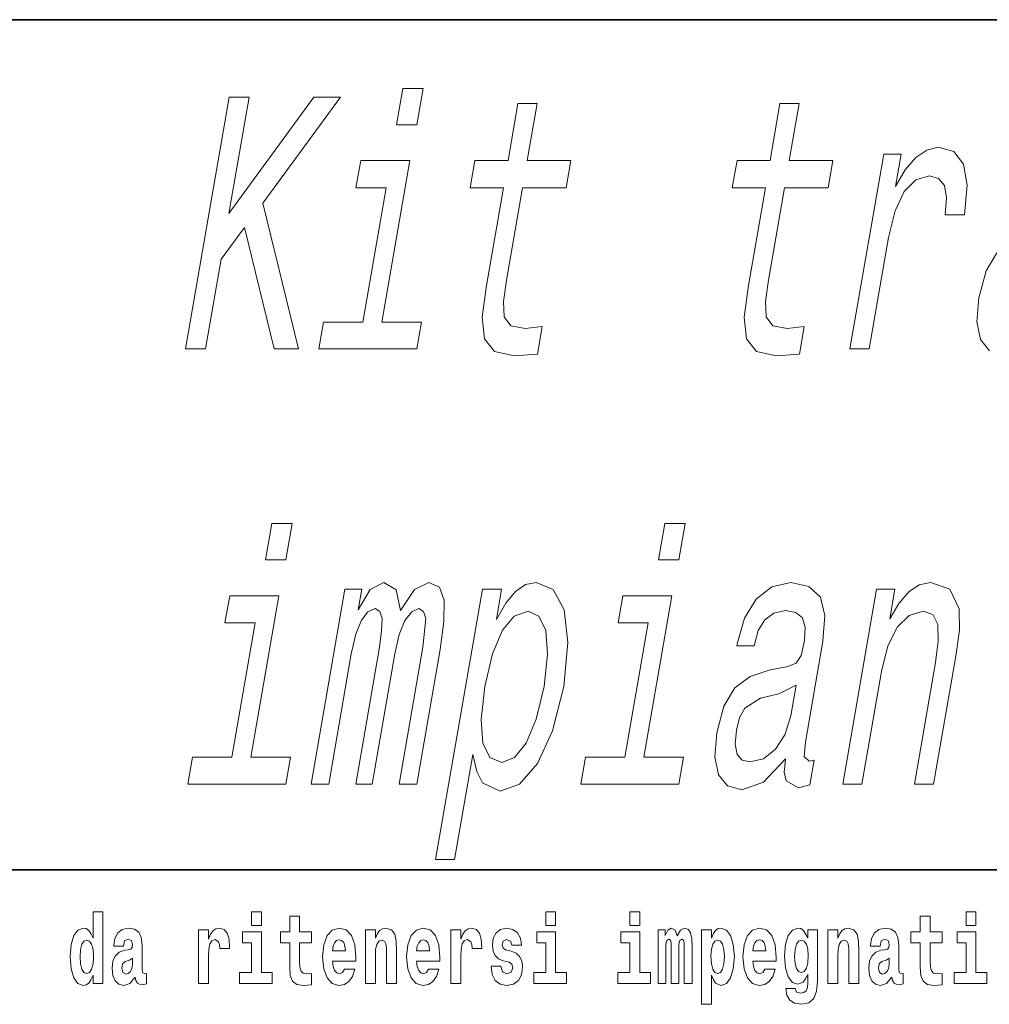
# Model space of a CAD drawing. Extents: x 0 to 210, y 0 to 297.
# Drawn here: x 86 to 102, y 16 to 32 of the extents above; entities that cross this region are included whole.
import ezdxf

# ---------------------------------------------------------------- set-up
doc = ezdxf.new("R2010")
doc.units = 0

msp = doc.modelspace()

# ---------------------------------------------------------------- linework, layer by layer
at = {"color": 7, "lineweight": 35}
for p, q in [((20, 31.5), (200, 31.5)), ((147.812393, 18), (71, 18))]:
    msp.add_line(p, q, dxfattribs=at)
at = {"color": 7, "lineweight": 13}
for points in [[(92.507309, 30.409222), (92.185699, 30.409222), (92.085609, 29.832853), (92.407227, 29.832853)], [(88.731636, 26.270893), (89.049789, 26.270893), (89.297005, 27.694525), (89.668655, 28.201729), (90.13913, 26.270893), (90.526451, 26.270893), (89.960495, 28.587896), (91.193375, 30.270893), (90.771477, 30.270893), (89.423111, 28.42075), (89.744385, 30.270893), (89.426231, 30.270893)], [(93.782356, 28.829971), (93.513123, 27.279539), (93.4468, 26.778097), (93.483582, 26.432276), (93.642212, 26.230547), (93.958733, 26.161383), (94.323387, 26.190201), (94.399452, 26.628242), (94.130623, 26.59366), (93.900017, 26.639769), (93.797081, 26.783861), (93.783783, 27.025936), (93.832458, 27.365993), (94.086678, 28.829971), (94.781776, 28.829971), (94.856842, 29.262247), (94.161743, 29.262247), (94.318878, 30.167147), (94.014557, 30.167147), (93.857422, 29.262247), (93.331772, 29.262247), (93.256706, 28.829971)], [(97.946045, 28.829971), (97.676819, 27.279539), (97.610489, 26.778097), (97.64727, 26.432276), (97.805901, 26.230547), (98.122421, 26.161383), (98.487076, 26.190201), (98.563141, 26.628242), (98.294312, 26.59366), (98.063705, 26.639769), (97.96077, 26.783861), (97.947472, 27.025936), (97.996155, 27.365993), (98.250366, 28.829971), (98.945465, 28.829971), (99.020531, 29.262247), (98.325432, 29.262247), (98.482567, 30.167147), (98.178246, 30.167147), (98.021111, 29.262247), (97.495461, 29.262247), (97.420395, 28.829971)], [(99.289558, 26.270893), (99.593887, 26.270893), (99.901146, 28.040346), (100.006332, 28.466858), (100.152748, 28.772333), (100.336937, 28.956772), (100.551987, 29.020172), (100.697136, 28.979826), (100.791245, 28.864553), (100.826378, 28.668587), (100.804543, 28.403458), (101.112328, 28.403458), (101.151901, 28.870317), (101.095825, 29.204611), (100.940659, 29.40634), (100.693298, 29.475504), (100.508926, 29.429394), (100.336746, 29.314121), (100.167847, 29.118155), (100.014603, 28.853025), (100.103676, 29.365993), (99.827019, 29.365993)], [(91.852386, 26.697407), (92.297768, 29.262247), (91.516212, 29.262247), (91.441147, 28.829971), (91.918381, 28.829971), (91.548065, 26.697407), (90.925583, 26.697407), (90.851524, 26.270893), (92.407715, 26.270893), (92.481781, 26.697407)], [(90.425468, 23.498558), (90.103859, 23.498558), (90.003769, 22.92219), (90.325386, 22.92219)], [(96.671005, 23.498558), (96.349388, 23.498558), (96.249306, 22.92219), (96.570915, 22.92219)], [(90.727028, 19.360229), (91.007141, 19.360229), (91.366455, 21.429394), (91.43779, 21.740633), (91.528694, 21.965416), (91.631256, 22.097982), (91.744011, 22.149855), (91.819, 22.103745), (91.854309, 21.988472), (91.847946, 21.792505), (91.813286, 21.53314), (91.435966, 19.360229), (91.698792, 19.360229), (92.058098, 21.429394), (92.128433, 21.734869), (92.219337, 21.959654), (92.326355, 22.097982), (92.43911, 22.149855), (92.514099, 22.103745), (92.549416, 21.988472), (92.504929, 21.53314), (92.127609, 19.360229), (92.407722, 19.360229), (92.779037, 21.498558), (92.838814, 21.942362), (92.842529, 22.282419), (92.767899, 22.489912), (92.601082, 22.56484), (92.370117, 22.449566), (92.149529, 22.115273), (92.078629, 22.443802), (91.885231, 22.56484), (91.668098, 22.449566), (91.47718, 22.126801), (91.534225, 22.45533), (91.264488, 22.45533)], [(93.671333, 21.976944), (93.754402, 22.45533), (93.450081, 22.45533), (92.704445, 18.161383), (93.008766, 18.161383), (93.299011, 19.832851), (93.359177, 19.561958), (93.449188, 19.383284), (93.730492, 19.250719), (94.040001, 19.360229), (94.325287, 19.688759), (94.564072, 20.207491), (94.741501, 20.910662), (94.807274, 21.608068), (94.74865, 22.126801), (94.576454, 22.449566), (94.305984, 22.56484), (94.133987, 22.530258), (93.973183, 22.420748), (93.820114, 22.236309)], [(98.26683, 19.763687), (98.263824, 19.746397), (98.247086, 19.55043), (98.27494, 19.412102), (98.473793, 19.302593), (98.651253, 19.348701), (98.719315, 19.740633), (98.643684, 19.723341), (98.559868, 19.798269), (98.582611, 20.028818), (98.860847, 21.631123), (98.890411, 22.040344), (98.819412, 22.328529), (98.638489, 22.50144), (98.352089, 22.56484), (98.049591, 22.495676), (97.801155, 22.299711), (97.613235, 21.994236), (97.498222, 21.590776), (97.492218, 21.556194), (97.765419, 21.556194), (97.831657, 21.798269), (97.937767, 21.97118), (98.080276, 22.074926), (98.263649, 22.115273), (98.428101, 22.086454), (98.534126, 21.999998), (98.580727, 21.850143), (98.568901, 21.642651), (98.513031, 21.400576), (98.436684, 21.279537), (98.288345, 21.221901), (98.020973, 21.175791), (97.705551, 21.072044), (97.46257, 20.887608), (97.288033, 20.599422), (97.175934, 20.172909), (97.144455, 19.792505), (97.202621, 19.510086), (97.344505, 19.331411), (97.572113, 19.268011), (97.914742, 19.389048)], [(99.175446, 19.360229), (99.479767, 19.360229), (99.790031, 21.146973), (99.89222, 21.556194), (100.044548, 21.855907), (100.232193, 22.040344), (100.451698, 22.109509), (100.607681, 22.051872), (100.68441, 21.896252), (100.691238, 21.636887), (100.648483, 21.291065), (100.313194, 19.360229), (100.617523, 19.360229), (100.970818, 21.394812), (101.028046, 21.804033), (101.024849, 22.144091), (100.874863, 22.45533), (100.575722, 22.56484), (100.392349, 22.524494), (100.224632, 22.414984), (100.064651, 22.230547), (99.921326, 21.982708), (100.003395, 22.45533), (99.712906, 22.45533)], [(89.770546, 19.786743), (90.215927, 22.351583), (89.434372, 22.351583), (89.359306, 21.919308), (89.83654, 21.919308), (89.466225, 19.786743), (88.843742, 19.786743), (88.769684, 19.360229), (90.325874, 19.360229), (90.39994, 19.786743)], [(96.016075, 19.786743), (96.461456, 22.351583), (95.679901, 22.351583), (95.604836, 21.919308), (96.082069, 21.919308), (95.711754, 19.786743), (95.089279, 19.786743), (95.015213, 19.360229), (96.571411, 19.360229), (96.645477, 19.786743)], [(93.757683, 19.706051), (93.566666, 19.780979), (93.457993, 20.011526), (93.42968, 20.386166), (93.489632, 20.910662), (93.610832, 21.429394), (93.769257, 21.804033), (93.956993, 22.028818), (94.175041, 22.109509), (94.347771, 22.028818), (94.456444, 21.798269), (94.484756, 21.42363), (94.430267, 20.910662), (94.305603, 20.39193), (94.146179, 20.011526), (93.957443, 19.780979)], [(98.350349, 20.443804), (98.256805, 20.144091), (98.10611, 19.913544), (97.914093, 19.763687), (97.70105, 19.711815), (97.574646, 19.740633), (97.497284, 19.832851), (97.466522, 19.994236), (97.488258, 20.219019), (97.537125, 20.420748), (97.617477, 20.56484), (97.866829, 20.726223), (98.158951, 20.795387), (98.435425, 20.933716)], [(87.262253, 16.325047), (87.262253, 16.193491), (87.420914, 16.193491), (87.420914, 17.331532), (87.262253, 17.331532), (87.262253, 16.914673), (87.23008, 16.985998), (87.194572, 17.036718), (87.154633, 17.065248), (87.108032, 17.074759), (87.023712, 17.043058), (86.957138, 16.954298), (86.913864, 16.811647), (86.898331, 16.61986), (86.913864, 16.426489), (86.957138, 16.282251), (87.023712, 16.193491), (87.108032, 16.163376), (87.155739, 16.172886), (87.195686, 16.201416), (87.23008, 16.252136)], [(89.780838, 17.331532), (89.780838, 17.115969), (89.937286, 17.115969), (89.937286, 17.331532)], [(90.73391, 17.016113), (90.544189, 17.016113), (90.544189, 17.264961), (90.387741, 17.264961), (90.387741, 17.016113), (90.239067, 17.016113), (90.239067, 16.838593), (90.387741, 16.838593), (90.387741, 16.459774), (90.397728, 16.323462), (90.433235, 16.231531), (90.500916, 16.180811), (90.60743, 16.163376), (90.73391, 16.171301), (90.73391, 16.351992), (90.660683, 16.345652), (90.600769, 16.358332), (90.565262, 16.396374), (90.548622, 16.458189), (90.544189, 16.540609), (90.544189, 16.838593), (90.73391, 16.838593)], [(94.456314, 17.331532), (94.456314, 17.115969), (94.612755, 17.115969), (94.612755, 17.331532)], [(95.792168, 17.331532), (95.792168, 17.115969), (95.948608, 17.115969), (95.948608, 17.331532)], [(100.752785, 17.016113), (100.563057, 17.016113), (100.563057, 17.264961), (100.406616, 17.264961), (100.406616, 17.016113), (100.257942, 17.016113), (100.257942, 16.838593), (100.406616, 16.838593), (100.406616, 16.459774), (100.416603, 16.323462), (100.452103, 16.231531), (100.519791, 16.180811), (100.626297, 16.163376), (100.752785, 16.171301), (100.752785, 16.351992), (100.679558, 16.345652), (100.619644, 16.358332), (100.584137, 16.396374), (100.567497, 16.458189), (100.563057, 16.540609), (100.563057, 16.838593), (100.752785, 16.838593)], [(101.135567, 17.331532), (101.135567, 17.115969), (101.292007, 17.115969), (101.292007, 17.331532)], [(87.747108, 16.787872), (87.764862, 16.870293), (87.821449, 16.898823), (87.873596, 16.876633), (87.89135, 16.813232), (87.884689, 16.764095), (87.862503, 16.74032), (87.822556, 16.73081), (87.760422, 16.7213), (87.676102, 16.6896), (87.615082, 16.630955), (87.578461, 16.546949), (87.566261, 16.437584), (87.578461, 16.323462), (87.615082, 16.236286), (87.673882, 16.183981), (87.753769, 16.163376), (87.849182, 16.196661), (87.932404, 16.296516), (87.944603, 16.239456), (87.967903, 16.201416), (88.00119, 16.182396), (88.048897, 16.174471), (88.112137, 16.187151), (88.112137, 16.351992), (88.08551, 16.347237), (88.050003, 16.367842), (88.04335, 16.432829), (88.04335, 16.810062), (88.030037, 16.925768), (87.990097, 17.008188), (87.920197, 17.057323), (87.821449, 17.074759), (87.726028, 17.054153), (87.655022, 16.998678), (87.609528, 16.911503), (87.595108, 16.800552), (87.595108, 16.787872)], [(88.939835, 17.044643), (88.939835, 16.193491), (89.099602, 16.193491), (89.099602, 16.6262), (89.102936, 16.74032), (89.119576, 16.822742), (89.150642, 16.873463), (89.201675, 16.890898), (89.258263, 16.854443), (89.273796, 16.811647), (89.279343, 16.753), (89.279343, 16.748245), (89.433563, 16.748245), (89.433563, 16.76251), (89.423584, 16.898823), (89.39473, 16.995508), (89.344803, 17.052568), (89.27269, 17.073174), (89.214996, 17.062078), (89.168396, 17.030378), (89.129562, 16.976488), (89.099602, 16.900408), (89.099602, 17.044643)], [(91.257599, 16.421734), (91.224312, 16.367842), (91.176605, 16.348822), (91.134445, 16.361502), (91.101158, 16.399544), (91.076752, 16.462944), (91.065659, 16.550119), (91.43734, 16.550119), (91.438446, 16.60718), (91.4207, 16.808477), (91.368553, 16.955883), (91.285339, 17.044643), (91.172165, 17.074759), (91.064545, 17.043058), (90.981331, 16.954298), (90.928078, 16.810062), (90.910324, 16.61986), (90.928078, 16.426489), (90.981331, 16.282251), (91.062325, 16.193491), (91.168839, 16.163376), (91.257599, 16.179226), (91.328606, 16.225191), (91.382973, 16.304441), (91.424026, 16.421734)], [(91.590454, 17.044643), (91.590454, 16.193491), (91.749115, 16.193491), (91.749115, 16.61669), (91.753555, 16.732395), (91.770195, 16.814817), (91.802368, 16.863953), (91.852295, 16.881388), (91.893349, 16.865538), (91.915543, 16.824327), (91.923309, 16.75617), (91.925522, 16.66741), (91.925522, 16.193491), (92.084183, 16.193491), (92.084183, 16.710205), (92.078636, 16.862368), (92.056442, 16.976488), (92.005409, 17.047813), (91.914429, 17.073174), (91.861176, 17.063663), (91.816795, 17.035133), (91.780182, 16.985998), (91.749115, 16.914673), (91.749115, 17.044643)], [(92.593445, 16.421734), (92.560165, 16.367842), (92.512451, 16.348822), (92.470291, 16.361502), (92.437012, 16.399544), (92.412598, 16.462944), (92.401505, 16.550119), (92.773193, 16.550119), (92.7743, 16.60718), (92.756546, 16.808477), (92.704399, 16.955883), (92.621185, 17.044643), (92.508018, 17.074759), (92.400391, 17.043058), (92.317184, 16.954298), (92.263924, 16.810062), (92.24617, 16.61986), (92.263924, 16.426489), (92.317184, 16.282251), (92.398178, 16.193491), (92.504684, 16.163376), (92.593445, 16.179226), (92.664459, 16.225191), (92.718826, 16.304441), (92.759872, 16.421734)], [(92.947388, 17.044643), (92.947388, 16.193491), (93.107155, 16.193491), (93.107155, 16.6262), (93.110481, 16.74032), (93.127121, 16.822742), (93.158188, 16.873463), (93.209229, 16.890898), (93.265808, 16.854443), (93.281342, 16.811647), (93.286896, 16.753), (93.286896, 16.748245), (93.441116, 16.748245), (93.441116, 16.76251), (93.431129, 16.898823), (93.402283, 16.995508), (93.352356, 17.052568), (93.280235, 17.073174), (93.222542, 17.062078), (93.175941, 17.030378), (93.137108, 16.976488), (93.107155, 16.900408), (93.107155, 17.044643)], [(93.872711, 16.531099), (93.915985, 16.500984), (93.931519, 16.443924), (93.907104, 16.374182), (93.836098, 16.347237), (93.768417, 16.378937), (93.741791, 16.467699), (93.590897, 16.467699), (93.60643, 16.337727), (93.654144, 16.241041), (93.730698, 16.183981), (93.834991, 16.163376), (93.942612, 16.183981), (94.021393, 16.241041), (94.070206, 16.332972), (94.086853, 16.456604), (94.074646, 16.551704), (94.041359, 16.624615), (93.984772, 16.67692), (93.904892, 16.70862), (93.818344, 16.729225), (93.777298, 16.75617), (93.761765, 16.813232), (93.780624, 16.868708), (93.832771, 16.892483), (93.893799, 16.867123), (93.918205, 16.805307), (94.070206, 16.805307), (94.070206, 16.808477), (94.053566, 16.916258), (94.006966, 17.000263), (93.932632, 17.054153), (93.834991, 17.073174), (93.73735, 17.054153), (93.666344, 16.998678), (93.621964, 16.913088), (93.607544, 16.802137), (93.618637, 16.710205), (93.651924, 16.637295), (93.705177, 16.58499), (93.778404, 16.554874)], [(96.655365, 16.824327), (96.655365, 16.193491), (96.781845, 16.193491), (96.781845, 16.781532), (96.776306, 16.905163), (96.758545, 16.997093), (96.721939, 17.054153), (96.660912, 17.074759), (96.597672, 17.043058), (96.545525, 16.951128), (96.510017, 17.041473), (96.448997, 17.074759), (96.393524, 17.043058), (96.354691, 16.954298), (96.354691, 17.044643), (96.24041, 17.044643), (96.24041, 16.193491), (96.365784, 16.193491), (96.365784, 16.817987), (96.377991, 16.875048), (96.41349, 16.895653), (96.440125, 16.879803), (96.448997, 16.835423), (96.448997, 16.193491), (96.573257, 16.193491), (96.573257, 16.817987), (96.585464, 16.875048), (96.620972, 16.895653), (96.646484, 16.879803), (96.655365, 16.835423)], [(96.930527, 17.046228), (96.930527, 15.863808), (97.089188, 15.863808), (97.089188, 16.325047), (97.120247, 16.252136), (97.154648, 16.201416), (97.243408, 16.163376), (97.326614, 16.193491), (97.393188, 16.282251), (97.436462, 16.426489), (97.453102, 16.61986), (97.436462, 16.811647), (97.393188, 16.954298), (97.326614, 17.043058), (97.243408, 17.074759), (97.194588, 17.065248), (97.154648, 17.036718), (97.120247, 16.985998), (97.089188, 16.914673), (97.089188, 17.046228)], [(97.936844, 16.421734), (97.903564, 16.367842), (97.85585, 16.348822), (97.81369, 16.361502), (97.780411, 16.399544), (97.755997, 16.462944), (97.744904, 16.550119), (98.116592, 16.550119), (98.117699, 16.60718), (98.099945, 16.808477), (98.047798, 16.955883), (97.964584, 17.044643), (97.851418, 17.074759), (97.74379, 17.043058), (97.660583, 16.954298), (97.607323, 16.810062), (97.589569, 16.61986), (97.607323, 16.426489), (97.660583, 16.282251), (97.741577, 16.193491), (97.848083, 16.163376), (97.936844, 16.179226), (98.007858, 16.225191), (98.062225, 16.304441), (98.103271, 16.421734)], [(98.620308, 16.203001), (98.613647, 16.131676), (98.593674, 16.07937), (98.558174, 16.049255), (98.504913, 16.03816), (98.441673, 16.058765), (98.420593, 16.115826), (98.271919, 16.115826), (98.271919, 16.112656), (98.287453, 16.008045), (98.334053, 15.930379), (98.41172, 15.882828), (98.519341, 15.865393), (98.636948, 15.889168), (98.715729, 15.955739), (98.758995, 16.071445), (98.773422, 16.231531), (98.773422, 17.046228), (98.620308, 17.046228), (98.620308, 16.921013), (98.550407, 17.036718), (98.509354, 17.065248), (98.460541, 17.074759), (98.376213, 17.043058), (98.309647, 16.955883), (98.266373, 16.817987), (98.250839, 16.637295), (98.266373, 16.443924), (98.309647, 16.301271), (98.376213, 16.212511), (98.460541, 16.182396), (98.547081, 16.217266), (98.582581, 16.266401), (98.620308, 16.339312)], [(98.937622, 17.044643), (98.937622, 16.193491), (99.096283, 16.193491), (99.096283, 16.61669), (99.100723, 16.732395), (99.117371, 16.814817), (99.149544, 16.863953), (99.199471, 16.881388), (99.240524, 16.865538), (99.262711, 16.824327), (99.270477, 16.75617), (99.272697, 16.66741), (99.272697, 16.193491), (99.431358, 16.193491), (99.431358, 16.710205), (99.425812, 16.862368), (99.403618, 16.976488), (99.352585, 17.047813), (99.261604, 17.073174), (99.208344, 17.063663), (99.163971, 17.035133), (99.12735, 16.985998), (99.096283, 16.914673), (99.096283, 17.044643)], [(99.76976, 16.787872), (99.787506, 16.870293), (99.844093, 16.898823), (99.89624, 16.876633), (99.913994, 16.813232), (99.907333, 16.764095), (99.885147, 16.74032), (99.845207, 16.73081), (99.783073, 16.7213), (99.698746, 16.6896), (99.637726, 16.630955), (99.601112, 16.546949), (99.588913, 16.437584), (99.601112, 16.323462), (99.637726, 16.236286), (99.696533, 16.183981), (99.776413, 16.163376), (99.871834, 16.196661), (99.955048, 16.296516), (99.967255, 16.239456), (99.990555, 16.201416), (100.023834, 16.182396), (100.071548, 16.174471), (100.134789, 16.187151), (100.134789, 16.351992), (100.108162, 16.347237), (100.072655, 16.367842), (100.065994, 16.432829), (100.065994, 16.810062), (100.052681, 16.925768), (100.012741, 17.008188), (99.942841, 17.057323), (99.844093, 17.074759), (99.74868, 17.054153), (99.677673, 16.998678), (99.632179, 16.911503), (99.617752, 16.800552), (99.617752, 16.787872)], [(90.108147, 16.369427), (89.937286, 16.369427), (89.937286, 17.016113), (89.636604, 17.016113), (89.636604, 16.838593), (89.780838, 16.838593), (89.780838, 16.369427), (89.591118, 16.369427), (89.591118, 16.193491), (90.108147, 16.193491)], [(91.275352, 16.713375), (91.068985, 16.713375), (91.077858, 16.786285), (91.101158, 16.841763), (91.133331, 16.876633), (91.172165, 16.889313), (91.213219, 16.876633), (91.245392, 16.843348), (91.265366, 16.787872)], [(92.611206, 16.713375), (92.404831, 16.713375), (92.413712, 16.786285), (92.437012, 16.841763), (92.469185, 16.876633), (92.508018, 16.889313), (92.549072, 16.876633), (92.581245, 16.843348), (92.601212, 16.787872)], [(94.783623, 16.369427), (94.612755, 16.369427), (94.612755, 17.016113), (94.31208, 17.016113), (94.31208, 16.838593), (94.456314, 16.838593), (94.456314, 16.369427), (94.266586, 16.369427), (94.266586, 16.193491), (94.783623, 16.193491)], [(96.119476, 16.369427), (95.948608, 16.369427), (95.948608, 17.016113), (95.647934, 17.016113), (95.647934, 16.838593), (95.792168, 16.838593), (95.792168, 16.369427), (95.60244, 16.369427), (95.60244, 16.193491), (96.119476, 16.193491)], [(97.954605, 16.713375), (97.74823, 16.713375), (97.757111, 16.786285), (97.780411, 16.841763), (97.812584, 16.876633), (97.851418, 16.889313), (97.892471, 16.876633), (97.924644, 16.843348), (97.944611, 16.787872)], [(101.462875, 16.369427), (101.292007, 16.369427), (101.292007, 17.016113), (100.991333, 17.016113), (100.991333, 16.838593), (101.135567, 16.838593), (101.135567, 16.369427), (100.945839, 16.369427), (100.945839, 16.193491), (101.462875, 16.193491)], [(87.161285, 16.884558), (87.206779, 16.867123), (87.240067, 16.817987), (87.262253, 16.73398), (87.27002, 16.61986), (87.262253, 16.504154), (87.240067, 16.420149), (87.205673, 16.369427), (87.161285, 16.353577), (87.118019, 16.369427), (87.084732, 16.420149), (87.063652, 16.504154), (87.056992, 16.61986), (87.063652, 16.73398), (87.084732, 16.816402), (87.118019, 16.867123)], [(97.190147, 16.884558), (97.232307, 16.867123), (97.265594, 16.816402), (97.286674, 16.73398), (97.294441, 16.61986), (97.286674, 16.504154), (97.265594, 16.420149), (97.232307, 16.369427), (97.190147, 16.353577), (97.143547, 16.369427), (97.109154, 16.421734), (97.088074, 16.507324), (97.081421, 16.6262), (97.088074, 16.73715), (97.11026, 16.817987), (97.144661, 16.867123)], [(98.51712, 16.371012), (98.473854, 16.386862), (98.439453, 16.434414), (98.417267, 16.512079), (98.4095, 16.61986), (98.417267, 16.73398), (98.438347, 16.816402), (98.47274, 16.867123), (98.51712, 16.884558), (98.561501, 16.867123), (98.597008, 16.817987), (98.618088, 16.74032), (98.626968, 16.637295), (98.619202, 16.521589), (98.597008, 16.439169), (98.562614, 16.386862)], [(87.88913, 16.497814), (87.880249, 16.432829), (87.856949, 16.383692), (87.822556, 16.351992), (87.781509, 16.342482), (87.736015, 16.369427), (87.719376, 16.439169), (87.732689, 16.507324), (87.772629, 16.543779), (87.840309, 16.562799), (87.88913, 16.596085)], [(99.911774, 16.497814), (99.902901, 16.432829), (99.879601, 16.383692), (99.845207, 16.351992), (99.804153, 16.342482), (99.758667, 16.369427), (99.74202, 16.439169), (99.755333, 16.507324), (99.795273, 16.543779), (99.862961, 16.562799), (99.911774, 16.596085)]]:
    msp.add_lwpolyline(points, close=True, dxfattribs=at)
msp.add_lwpolyline([(101.626259, 27.798271), (101.451721, 27.510086), (101.339615, 27.083572), (101.308144, 26.703169), (101.366302, 26.42075), (101.508186, 26.242075)], dxfattribs=at)

doc.saveas('drawing.dxf')
